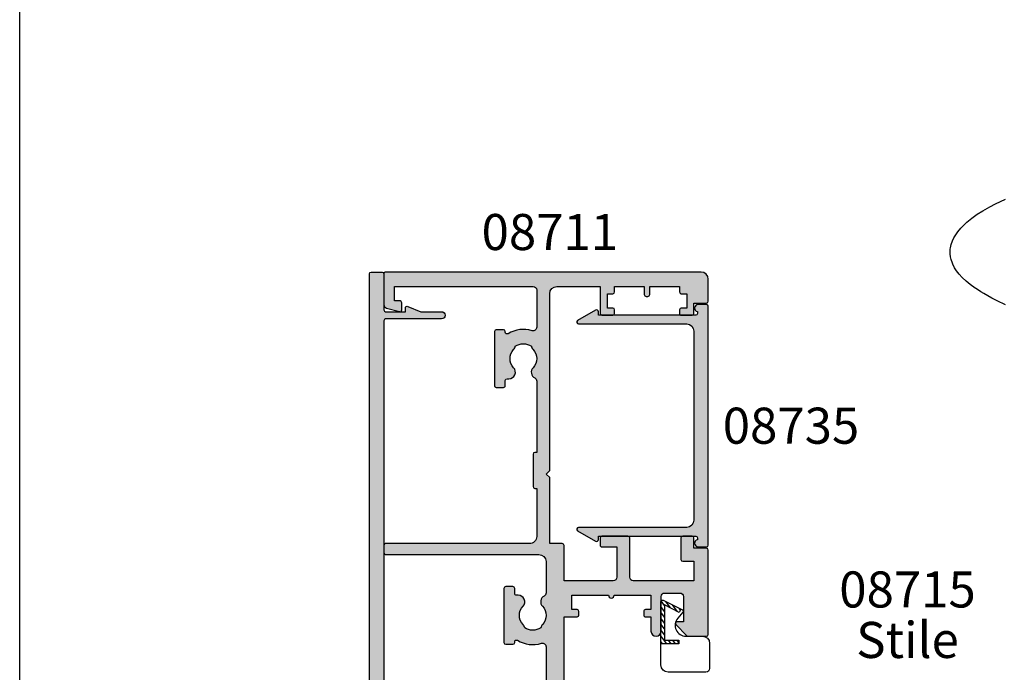
# Model space of a CAD drawing. Units: millimetres. Extents: x 0 to 356, y 0 to 484.
# Drawn here: x 0 to 137, y 89 to 180 of the extents above; entities that cross this region are included whole.
import ezdxf
from ezdxf.enums import TextEntityAlignment as Align

# ---------------------------------------------------------------- set-up
doc = ezdxf.new("R2010")
doc.units = ezdxf.units.MM
doc.header["$LTSCALE"] = 0.25
doc.layers.get('0').update_dxf_attribs({"plot": 0})
for name, color, linetype in [('APL Hatch', 253, 'Continuous'), ('APL Joinery', 2, 'Continuous'), ('APL Notes', 7, 'Continuous')]:
    doc.layers.add(name, color=color, linetype=linetype)
doc.styles.add('Arial-Bold', font='ARIALBD.TTF')
doc.styles.add('Arial-Regular', font='ARIAL.TTF')

# ---------------------------------------------------------------- blocks, each defined once
blk = doc.blocks.new('08730')
at = {"layer": 'APL Hatch'}
h = blk.add_hatch(color=256, dxfattribs=at)
edge = h.paths.add_edge_path()
edge.add_arc((5.25, 0.25), 0.25, -90, 0, ccw=False)
edge.add_line((5.25, 0), (0.25, 0))
edge.add_arc((0.25, -0.25), 0.25, 90, 180)
edge.add_line((0, -0.25), (0, -26.75))
edge.add_arc((0.25, -26.75), 0.25, 180, 270)
edge.add_line((0.25, -27), (7.75, -27))
edge.add_arc((7.75, -26.75), 0.25, 270, 360)
edge.add_line((8, -26.75), (8, -25.75))
edge.add_arc((7.75, -25.75), 0.25, 0, 90)
edge.add_line((7.75, -25.5), (7.289756829953375, -25.5))
edge.add_arc((7.289756829953356, -25.00000000000016), 0.4999999999998366, 148.7025877797584, 270.0000000000023, ccw=False)
edge.add_arc((4.000000000027807, -23.00000000004445), 3.349999999982583, 328.702587780407, 407.6950129596166)
edge.add_arc((5.749999910528667, -21.07711146627559), 0.7499999999724364, 47.69501295897433, 227.6950129584993)
edge.add_arc((4.000000000029955, -22.99999999996929), 1.84999999998068, -47.120418226634285, 47.69501295881253, ccw=False)
edge.add_arc((5.871264375464335, -25.01515995324373), 0.90000000002856, 132.8795817733241, 165.4825757613963)
edge.add_arc((4.000000000015473, -22.99999999996046), 2.050000000012761, 240.0801734071057, 299.19640659309056, ccw=False)
edge.add_arc((2.103441922482063, -24.99137325942925), 0.8999999999810356, 13.79400424017761, 46.39699822747508)
edge.add_arc((4.000000000001479, -23.00000000000185), 1.849999999976534, 138.4154670411306, 226.3969982271822, ccw=False)
edge.add_arc((2.055259044304594, -21.27431676858499), 0.7500000000154243, 318.4154670405723, 429.157961094247)
edge.add_arc((2.500000000000042, -20.10611067274155), 0.5000000000000427, 180.0000000000033, 249.15796109419, ccw=False)
edge.add_line((1.999999999999999, -20.10611067274158), (2, -19.93955301678306))
edge.add_arc((2.25, -19.93955301678306), 0.25, 90, 180, ccw=False)
edge.add_line((2.25, -19.68955301678306), (3, -19.68955301678343))
edge.add_arc((3, -19.28955301678338), 0.4000000000000448, 270, 450)
edge.add_line((3, -18.88955301678334), (2.25, -18.88955301678334))
edge.add_arc((2.25, -18.63955301678334), 0.25, 180, 270, ccw=False)
edge.add_line((2, -18.63955301678334), (2, -14.78955301678343))
edge.add_line((2, -14.78955301678343), (2.799999999999999, -14.78955301678343))
edge.add_arc((2.799999999999999, -14.58955301678343), 0.1999999999999993, 270, 360)
edge.add_line((2.999999999999999, -14.58955301678343), (3, -13.78955301678343))
edge.add_line((3, -13.78955301678343), (5, -13.78955301678343))
edge.add_line((5, -13.78955301678343), (5, -14.53955301678343))
edge.add_arc((5.25, -14.53955301678343), 0.25, 180, 270)
edge.add_line((5.25, -14.78955301678343), (5.75, -14.78955301678343))
edge.add_arc((5.75, -14.53955301678343), 0.25, 270, 360)
edge.add_line((6, -14.53955301678343), (6, -13.03955301678343))
edge.add_arc((5.75, -13.03955301678343), 0.25, 0, 90)
edge.add_line((5.75, -12.78955301678343), (2.5, -12.78955301678343))
edge.add_arc((2.5, -12.28955301678343), 0.5, 180, 270, ccw=False)
edge.add_line((2, -12.28955301678343), (2, -2.5))
edge.add_arc((2.5, -2.5), 0.5, 90, 180, ccw=False)
edge.add_line((2.5, -2), (105.7499999999997, -2))
edge.add_arc((105.7499999999997, -1.75), 0.25, 270, 360)
edge.add_line((105.9999999999998, -1.75), (105.9999999999998, -0.25))
edge.add_arc((105.7499999999997, -0.25), 0.25, 0, 90)
edge.add_line((105.7499999999997, 0), (100.7499999999998, 0))
edge.add_arc((100.7499999999998, 0.25), 0.25, 180, 270, ccw=False)
edge.add_line((100.4999999999997, 0.25), (100.4999999999997, 3))
edge.add_line((100.4999999999997, 3), (100.9999999999992, 2.999999999999993))
edge.add_arc((100.9999999999992, 3.250000000000006), 0.2500000000000124, 270, 382.3735070421803)
edge.add_line((101.231180534412, 3.345160708848937), (100.4999999999998, 5.12146848064132))
edge.add_line((100.4999999999998, 5.12146848064132), (100.4999999999997, 7.9955478446862))
edge.add_arc((99.99999999999979, 7.9955478446862), 0.5, 0, 180)
edge.add_line((99.49999999999977, 7.9955478446862), (99.49999999999979, 0.25))
edge.add_arc((99.24999999999979, 0.25), 0.25, -90, 0, ccw=False)
edge.add_line((99.24999999999979, 0), (6.75, 0))
edge.add_arc((6.75, 0.25), 0.25, 180, 270, ccw=False)
edge.add_line((6.5, 0.25), (6.5, 7.9955478446862))
edge.add_arc((6, 7.9955478446862), 0.5, 0, 180)
edge.add_line((5.5, 7.9955478446862), (5.5, 5.121468480641341))
edge.add_line((5.5, 5.121468480641341), (4.768819465587796, 3.345160708848936))
edge.add_arc((5.000000000000571, 3.250000000000007), 0.2500000000000137, 157.6264929578202, 269.9999999999996)
edge.add_line((5.000000000000569, 2.999999999999993), (5.5, 3))
edge.add_line((5.5, 3), (5.5, 0.25))
at = {"layer": 'APL Joinery', "linetype": 'Continuous'}
blk.add_lwpolyline([(5.5, 0.25, -0.4142135623730951), (5.25, 0), (0.25, 0, 0.4142135623730951), (0, -0.25), (0, -26.75, 0.4142135623730951), (0.25, -27), (7.75, -27, 0.4142135623730951), (8, -26.75), (8, -25.75, 0.4142135623730951), (7.75, -25.5), (7.289756829953375, -25.5, -0.5849231395621138), (6.862515683210524, -24.74025974026035, 0.3589993750619788), (6.254807577006789, -20.52243208156442, 0.9999999999958543), (5.245192244045946, -21.63179085098258, -0.4390496178058308), (5.258850579850575, -24.35565305942581, 0.1432248589152382), (5.000000068218947, -24.78955297868039, -0.263820418017367), (2.977485234958017, -24.77678461135595, 0.1432248589117884), (2.724133656937219, -24.33965110180001, -0.4039324889489646), (2.616242012303901, -21.77211000843244, 0.5246917004122232), (2.322103617723769, -20.57339311107308, -0.311264103520188), (1.999999999999999, -20.10611067274158), (2, -19.93955301678306, -0.4142135623730951), (2.25, -19.68955301678306), (3, -19.68955301678343, 0.9999999999999998), (3, -18.88955301678334), (2.25, -18.88955301678334, -0.4142135623730951), (2, -18.63955301678334), (2, -14.78955301678343), (2.799999999999999, -14.78955301678343, 0.4142135623730951), (2.999999999999999, -14.58955301678343), (3, -13.78955301678343), (5, -13.78955301678343), (5, -14.53955301678343, 0.4142135623730951), (5.25, -14.78955301678343), (5.75, -14.78955301678343, 0.4142135623730951), (6, -14.53955301678343), (6, -13.03955301678343, 0.4142135623730951), (5.75, -12.78955301678343), (2.5, -12.78955301678343, -0.4142135623730951), (2, -12.28955301678343), (2, -2.5, -0.4142135623730951), (2.5, -2), (105.7499999999997, -2, 0.4142135623730951), (105.9999999999998, -1.75), (105.9999999999998, -0.25, 0.4142135623730951), (105.7499999999997, 0), (100.7499999999998, 0, -0.4142135623730951), (100.4999999999997, 0.25), (100.4999999999997, 3), (100.9999999999992, 2.999999999999993, 0.533801728024635), (101.231180534412, 3.345160708848937), (100.4999999999998, 5.12146848064132), (100.4999999999997, 7.9955478446862, 0.9999999999999998), (99.49999999999977, 7.9955478446862), (99.49999999999979, 0.25, -0.4142135623730951), (99.24999999999979, 0), (6.75, 0, -0.4142135623730951), (6.5, 0.25), (6.5, 7.9955478446862, 0.9999999999999998), (5.5, 7.9955478446862), (5.5, 5.121468480641341), (4.768819465587796, 3.345160708848936, 0.5338017280246296), (5.000000000000569, 2.999999999999993), (5.5, 3)], format="xyb", close=True, dxfattribs=at)
blk = doc.blocks.new('08711')
at = {"layer": 'APL Hatch'}
h = blk.add_hatch(color=256, dxfattribs=at)
edge = h.paths.add_edge_path(flags=16)
edge.add_line((2.44142135618183, 15.35857864375348), (1.600000000000363, 14.51715728757202))
edge.add_line((1.600000000000363, 14.51715728757202), (1.600000000000363, 11.99999999999079))
edge.add_arc((2.600000000000363, 11.99999999999079), 1, 180, 270)
edge.add_line((2.600000000000363, 10.99999999999079), (37.49999999999977, 10.99999999999079))
edge.add_arc((37.49999999999977, 11.99999999999079), 1, 270, 360)
edge.add_line((38.49999999999977, 11.99999999999079), (38.49999999999977, 22.20000000000061))
edge.add_arc((37.49999999999977, 22.20000000000061), 1, 0, 90)
edge.add_line((37.49999999999977, 23.20000000000062), (30.5, 23.20000000000062))
edge.add_line((30.5, 23.20000000000062), (30.5, 22.74999999999989))
edge.add_arc((30.25, 22.74999999999989), 0.25, -90, 0, ccw=False)
edge.add_line((30.25, 22.49999999999989), (22.75, 22.49999999999989))
edge.add_arc((22.75, 22.74999999999989), 0.25, 180, 270, ccw=False)
edge.add_line((22.5, 22.74999999999989), (22.5, 23.20000000000062))
edge.add_line((22.5, 23.20000000000062), (15.45000000000072, 23.20000000000062))
edge.add_line((15.45000000000072, 23.20000000000062), (15.45000000000072, 22.74999999999989))
edge.add_arc((15.20000000000073, 22.74999999999989), 0.25, -90, 0, ccw=False)
edge.add_line((15.20000000000073, 22.49999999999989), (10.70000000000073, 22.49999999999989))
edge.add_arc((10.70000000000073, 22.74999999999989), 0.25, 180, 270, ccw=False)
edge.add_line((10.45000000000073, 22.74999999999989), (10.45000000000072, 23.20000000000062))
edge.add_line((10.45000000000072, 23.20000000000062), (2.600000000000363, 23.20000000000062))
edge.add_arc((2.600000000000363, 22.20000000000061), 1, 90, 180)
edge.add_line((1.600000000000363, 22.20000000000061), (1.600000000000363, 16.48284271240956))
edge.add_line((1.600000000000363, 16.48284271240956), (2.441421356181829, 15.6414213562281))
edge.add_arc((2.29999999994452, 15.49999999999079), 0.1999999999999999, -44.99999999999977, 44.999999999999886, ccw=False)
edge = h.paths.add_edge_path()
edge.add_arc((58.39999999999982, 20.64999999999988), 1.850000000000094, 46.65824177278134, 133.3417582272214)
edge.add_arc((56.51254139118206, 22.64999999999995), 0.9000000000000117, 280.73876423995466, 313.341758227225, ccw=False)
edge.add_arc((58.39999999999983, 20.64999999999987), 2.05000000000003, 147.0249334069651, 212.975066593029)
edge.add_arc((56.5125413911821, 18.6499999999997), 0.9000000000002522, 46.65824177278142, 79.2612357600583, ccw=False)
edge.add_arc((58.39999999999989, 20.65000000000008), 1.850000000000089, 226.6582417727815, 313.3417582272215)
edge.add_arc((60.28745860881741, 18.65000000000005), 0.899999999999815, -5.002220859751105e-12, 133.3417582272157, ccw=False)
edge.add_line((61.18745860881722, 18.64999999999998), (61.18745860881722, 18.39999999999998))
edge.add_arc((61.43745860881722, 18.39999999999998), 0.25, 180, 270)
edge.add_line((61.43745860881722, 18.14999999999997), (62.14999999999986, 18.14999999999997))
edge.add_arc((62.14999999999986, 17.89999999999998), 0.25, 0, 90, ccw=False)
edge.add_line((62.39999999999986, 17.89999999999998), (62.39999999999986, 16.89999999999997))
edge.add_arc((62.14999999999986, 16.89999999999997), 0.25, -90, 0, ccw=False)
edge.add_line((62.14999999999986, 16.64999999999998), (54.64999999999986, 16.64999999999998))
edge.add_arc((54.64999999999986, 16.89999999999997), 0.25, 180, 270, ccw=False)
edge.add_line((54.39999999999987, 16.89999999999997), (54.39999999999987, 17.89999999999998))
edge.add_arc((54.64999999999986, 17.89999999999998), 0.25, 90, 180, ccw=False)
edge.add_line((54.64999999999986, 18.14999999999997), (54.73564466788435, 18.14999999999997))
edge.add_arc((54.73564466788489, 18.39999999999993), 0.2499999999999574, 269.9999999998746, 391.5508995539768)
edge.add_arc((58.39999999999964, 20.65000000000027), 4.049999999999965, 162.7402973585359, 211.5508995539779, ccw=False)
edge.add_arc((54.05488780351948, 21.99999999999989), 0.4999999999999997, 342.7402973585196, 450)
edge.add_line((54.05488780351948, 22.49999999999989), (40.99999999999977, 22.49999999999989))
edge.add_arc((40.99999999999977, 21.49999999999989), 1, 90, 180)
edge.add_line((39.99999999999977, 21.49999999999989), (39.99999999999977, 0.75))
edge.add_arc((39.24999999999977, 0.7500000000000002), 0.75, -180, 0, ccw=False)
edge.add_line((38.49999999999977, 0.7500000000000001), (38.49999999999977, 8.19999999999095))
edge.add_arc((37.49999999999983, 8.199999999990894), 0.999999999999943, 3.2569e-12, 90.00000000000325)
edge.add_line((37.49999999999977, 9.199999999990837), (17.82487057628306, 9.199999999990833))
edge.add_arc((16.93745860881813, 9.349999999991056), 0.9000000000000298, 226.6582417727718, 350.40593177312553, ccw=False)
edge.add_arc((15.05000000000043, 7.349999999990881), 1.850000000000099, 46.65824177278398, 133.341758227224)
edge.add_arc((13.1625413911828, 9.349999999990956), 0.8999999999999202, 280.7387642399431, 313.3417582272134, ccw=False)
edge.add_arc((15.05000000000037, 7.349999999990941), 2.050000000000025, 147.0249334069651, 212.9750665930293)
edge.add_arc((13.16254139118266, 5.349999999990778), 0.900000000000236, 46.65824177278131, 79.2612357600583, ccw=False)
edge.add_arc((15.05000000000043, 7.349999999991145), 1.850000000000093, 226.6582417727815, 313.3417582272216)
edge.add_arc((16.93745860881796, 5.349999999991117), 0.8999999999998124, -4.888534022029489e-12, 133.3417582272152, ccw=False)
edge.add_line((17.83745860881777, 5.349999999991041), (17.83745860881777, 4.849999999991041))
edge.add_line((17.83745860881777, 4.849999999991041), (18.80000000000041, 4.849999999991042))
edge.add_arc((18.80000000000041, 4.599999999991042), 0.25, 0, 90, ccw=False)
edge.add_line((19.05000000000041, 4.599999999991042), (19.05000000000041, 3.599999999991041))
edge.add_arc((18.80000000000041, 3.599999999991041), 0.25, -90, 0, ccw=False)
edge.add_line((18.80000000000041, 3.349999999991041), (11.4500000000005, 3.349999999991041))
edge.add_arc((11.4500000000005, 3.599999999991041), 0.25, 180, 270, ccw=False)
edge.add_line((11.2000000000005, 3.599999999991041), (11.2000000000005, 9.199999999990837))
edge.add_line((11.2000000000005, 9.199999999990837), (1.799999999999954, 9.199999999990837))
edge.add_line((1.799999999999954, 9.199999999990837), (1.799999999999954, 1.5))
edge.add_line((1.799999999999954, 1.5), (3.999999999999772, 1.5))
edge.add_line((3.999999999999772, 1.5), (3.999999999999772, 2.25))
edge.add_arc((4.249999999999772, 2.25), 0.25, 90, 180, ccw=False)
edge.add_line((4.249999999999772, 2.5), (5.249999999999772, 2.5))
edge.add_arc((5.249999999999784, 2.250000000000008), 0.2499999999999916, -14.999999999996987, 90.00000000000267, ccw=False)
edge.add_line((5.491481456572046, 2.185295238724393), (5.005232781287517, 0.3705904774487361))
edge.add_arc((4.522269868142984, 0.4999999999999997), 0.4999999999999998, 270, 344.9999999999996, ccw=False)
edge.add_line((4.522269868142984, 0), (0.2000000000000455, 4.55e-14))
edge.add_arc((0.2000000000000227, 0.2000000000000682), 0.2000000000000227, 180.0000000000065, 270.0000000000065, ccw=False)
edge.add_line((0, 0.2000000000000455), (0, 24.74999999999989))
edge.add_arc((0.25, 24.74999999999989), 0.25, 90, 180, ccw=False)
edge.add_line((0.25, 24.99999999999989), (12.55000000000018, 24.99999999999989))
edge.add_line((12.55000000000018, 24.99999999999989), (12.94999999999982, 24.60000000000025))
edge.add_line((12.94999999999982, 24.60000000000025), (13.34999999999945, 24.99999999999989))
edge.add_line((13.34999999999945, 24.99999999999989), (24.59999999999946, 24.99999999999989))
edge.add_line((24.59999999999946, 24.99999999999989), (25, 24.60000000000025))
edge.add_line((25, 24.60000000000025), (25.39999999999964, 24.99999999999989))
edge.add_line((25.39999999999964, 24.99999999999989), (27.60000000000037, 24.99999999999989))
edge.add_line((27.60000000000037, 24.99999999999989), (28, 24.60000000000025))
edge.add_line((28, 24.60000000000025), (28.39999999999964, 24.99999999999989))
edge.add_line((28.39999999999964, 24.99999999999989), (58.19999999999982, 24.99999999999989))
edge.add_line((58.19999999999982, 24.99999999999989), (58.19999999999982, 26.80000000000098))
edge.add_arc((58.44999999999981, 26.80000000000098), 0.25, 90, 180, ccw=False)
edge.add_line((58.44999999999981, 27.05000000000098), (58.94999999999981, 27.05000000000098))
edge.add_arc((58.94999999999981, 26.80000000000098), 0.25, 0, 90, ccw=False)
edge.add_line((59.19999999999982, 26.80000000000098), (59.19999999999982, 26.05000000000098))
edge.add_line((59.19999999999982, 26.05000000000098), (61.19999999999982, 26.05000000000098))
edge.add_line((61.19999999999982, 26.05000000000098), (61.19999999999982, 31.15000000000098))
edge.add_arc((61.19999999999982, 31.55000000000125), 0.4000000000002722, 90, 270, ccw=False)
edge.add_line((61.19999999999982, 31.95000000000153), (61.19999999999982, 37.05000000000098))
edge.add_line((61.19999999999982, 37.05000000000098), (59.19999999999982, 37.05000000000098))
edge.add_line((59.19999999999982, 37.05000000000098), (59.19999999999982, 36.30000000000098))
edge.add_arc((58.94999999999981, 36.30000000000098), 0.25, -90, 0, ccw=False)
edge.add_line((58.94999999999981, 36.05000000000098), (58.44999999999981, 36.05000000000098))
edge.add_arc((58.44999999999981, 36.30000000000098), 0.25, 180, 270, ccw=False)
edge.add_line((58.19999999999982, 36.30000000000098), (58.19999999999982, 37.05000000000007))
edge.add_line((58.19999999999982, 37.05000000000007), (56.19999999999982, 37.04999999999984))
edge.add_arc((56.19999999999982, 37.74999999999977), 0.6999999999999318, 90, 270, ccw=False)
edge.add_line((56.19999999999982, 38.4499999999997), (61, 38.4499999999997))
edge.add_arc((61, 38.94999999999971), 0.5, 270, 360)
edge.add_line((61.5, 38.94999999999971), (61.5, 41.05000000000006))
edge.add_arc((61, 41.05000000000006), 0.5, 0, 90)
edge.add_line((61, 41.55000000000007), (57.5, 41.55000000000007))
edge.add_line((57.5, 41.55000000000007), (57.50000000000018, 40.65000000000043))
edge.add_arc((57.2999999999997, 40.65000000000019), 0.200000000000486, -134.2342415240842, 6.718892109347507e-11, ccw=False)
edge.add_line((57.16048131525804, 40.50670123305451), (55.59072197288795, 42.03505184958213))
edge.add_arc((55.80000000000008, 42.2500000000001), 0.3000000000000873, 180.0000000000407, 225.7657584758901, ccw=False)
edge.add_line((55.5, 42.24999999999988), (55.5, 44.74999999999988))
edge.add_arc((55.75, 44.74999999999988), 0.25, 90, 180, ccw=False)
edge.add_line((55.75, 44.99999999999988), (67.44999999999959, 44.99999999999988))
edge.add_arc((67.44999999999959, 44.74999999999988), 0.25, 0, 90, ccw=False)
edge.add_line((67.69999999999959, 44.74999999999988), (67.69999999999959, 42.99999999999989))
edge.add_line((67.69999999999959, 42.99999999999989), (69.14999999999941, 42.99999999999988))
edge.add_arc((69.14999999999941, 42.74999999999987), 0.25, 0, 90, ccw=False)
edge.add_line((69.3999999999994, 42.74999999999987), (69.3999999999994, 41.4499999999997))
edge.add_arc((69.1499999999994, 41.4499999999997), 0.25, -90, 0, ccw=False)
edge.add_line((69.1499999999994, 41.1999999999997), (66.14999999999941, 41.1999999999997))
edge.add_arc((66.14999999999941, 41.4499999999997), 0.25, 180, 270, ccw=False)
edge.add_line((65.89999999999941, 41.4499999999997), (65.89999999999941, 42.99999999999989))
edge.add_line((65.89999999999941, 42.99999999999989), (63.20000000000004, 42.99999999999989))
edge.add_line((63.20000000000004, 42.99999999999989), (63.20000000000004, 34.59999999999979))
edge.add_arc((63.70000000000004, 34.59999999999979), 0.5, 180, 270)
edge.add_line((63.70000000000004, 34.0999999999998), (69.14999999999942, 34.0999999999998))
edge.add_arc((69.14999999999942, 33.8499999999998), 0.25, 0, 90, ccw=False)
edge.add_line((69.39999999999942, 33.8499999999998), (69.3999999999994, 30.24999999999989))
edge.add_arc((69.14999999999941, 30.24999999999989), 0.25, -90, 0, ccw=False)
edge.add_line((69.14999999999941, 29.99999999999989), (68.1499999999994, 29.99999999999989))
edge.add_arc((68.1499999999994, 30.24999999999989), 0.25, 180, 270, ccw=False)
edge.add_line((67.89999999999941, 30.24999999999989), (67.89999999999941, 32.29999999999961))
edge.add_line((67.89999999999941, 32.29999999999961), (63.70000000000004, 32.29999999999961))
edge.add_arc((63.69999999999993, 31.79999999999973), 0.4999999999998864, 89.99999999998697, 179.999999999987)
edge.add_line((63.20000000000004, 31.79999999999984), (63.20000000000004, 24.99999999999989))
edge.add_line((63.20000000000004, 24.99999999999989), (68.09999999999923, 24.99999999999988))
edge.add_arc((68.09999999999923, 24.74999999999988), 0.25, 0, 90, ccw=False)
edge.add_line((68.34999999999923, 24.74999999999988), (68.34999999999923, 22.99999999999989))
edge.add_line((68.34999999999923, 22.99999999999989), (77.49999999999977, 22.99999999999989))
edge.add_line((77.49999999999977, 22.99999999999989), (77.99999999999977, 22.49999999999989))
edge.add_line((77.99999999999977, 22.49999999999989), (78.49999999999977, 22.99999999999989))
edge.add_line((78.49999999999977, 22.99999999999989), (102.9999999999998, 22.99999999999989))
edge.add_arc((102.9999999999998, 23.99999999999989), 1, 270, 360)
edge.add_line((103.9999999999998, 23.99999999999989), (103.9999999999998, 29.99999999999989))
edge.add_line((103.9999999999998, 29.99999999999989), (100.2499999999997, 29.99999999999989))
edge.add_arc((100.2499999999997, 30.24999999999989), 0.25, 180, 270, ccw=False)
edge.add_line((99.99999999999979, 30.24999999999989), (99.99999999999979, 31.74999999999989))
edge.add_arc((100.2499999999997, 31.74999999999989), 0.25, 90, 180, ccw=False)
edge.add_line((100.2499999999997, 31.99999999999989), (100.7499999999998, 31.99999999999989))
edge.add_arc((100.7499999999998, 31.74999999999989), 0.25, 0, 90, ccw=False)
edge.add_line((100.9999999999998, 31.74999999999989), (100.9999999999998, 30.99999999999989))
edge.add_line((100.9999999999998, 30.99999999999989), (102.9999999999998, 30.99999999999989))
edge.add_line((102.9999999999998, 30.99999999999989), (102.9999999999998, 31.74999999999989))
edge.add_arc((103.2499999999997, 31.74999999999989), 0.25, 90, 180, ccw=False)
edge.add_line((103.2499999999997, 31.99999999999989), (103.9999999999998, 31.99999999999989))
edge.add_line((103.9999999999998, 31.99999999999989), (103.9999999999998, 36.0999999999998))
edge.add_line((103.9999999999998, 36.0999999999998), (102.9999999999998, 36.09999999999989))
edge.add_arc((103, 36.49999999999993), 0.4000000000000413, 89.99999999996737, 269.99999999996743, ccw=False)
edge.add_line((103.0000000000002, 36.89999999999997), (103.9999999999998, 36.89999999999998))
edge.add_line((103.9999999999998, 36.89999999999998), (103.9999999999998, 40.99999999999988))
edge.add_line((103.9999999999998, 40.99999999999988), (103.2499999999997, 40.99999999999988))
edge.add_arc((103.2499999999997, 41.24999999999988), 0.25, 180, 270, ccw=False)
edge.add_line((102.9999999999998, 41.24999999999988), (102.9999999999998, 41.99999999999988))
edge.add_line((102.9999999999998, 41.99999999999988), (100.9999999999998, 41.99999999999988))
edge.add_line((100.9999999999998, 41.99999999999988), (100.9999999999998, 41.24999999999988))
edge.add_arc((100.7499999999998, 41.24999999999988), 0.25, -90, 0, ccw=False)
edge.add_line((100.7499999999998, 40.99999999999988), (100.2499999999997, 40.99999999999988))
edge.add_arc((100.2499999999997, 41.24999999999988), 0.25, 180, 270, ccw=False)
edge.add_line((99.99999999999979, 41.24999999999988), (99.99999999999979, 42.74999999999988))
edge.add_arc((100.2499999999997, 42.74999999999988), 0.25, 90, 180, ccw=False)
edge.add_line((100.2499999999997, 42.99999999999989), (101.6999999999996, 42.99999999999989))
edge.add_line((101.6999999999996, 42.99999999999989), (101.6999999999995, 44.74999999999988))
edge.add_arc((101.9499999999996, 44.74999999999988), 0.25, 90, 180, ccw=False)
edge.add_line((101.9499999999996, 44.99999999999988), (104.9999999999998, 44.99999999999988))
edge.add_arc((104.9999999999998, 43.99999999999988), 1, 0, 90, ccw=False)
edge.add_line((105.9999999999998, 43.99999999999988), (105.9999999999999, 0.1999999999998181))
edge.add_arc((105.8, 0.199999999999914), 0.1999999999999176, 269.99999999997556, 359.99999999997254, ccw=False)
edge.add_line((105.7999999999999, -3.6e-15), (101.477730131857, 0))
edge.add_arc((101.477730131857, 0.5000000000000372), 0.5000000000000372, 194.9999999999977, 269.99999999999676, ccw=False)
edge.add_line((100.9947672187125, 0.3705904774487867), (100.5085185434275, 2.185295238724371))
edge.add_arc((100.7499999999998, 2.249999999999996), 0.2500000000000049, 90, 194.9999999999984, ccw=False)
edge.add_line((100.7499999999998, 2.500000000000001), (101.7499999999998, 2.5))
edge.add_arc((101.7499999999998, 2.25), 0.25, 0, 90, ccw=False)
edge.add_line((101.9999999999998, 2.25), (101.9999999999998, 1.5))
edge.add_line((101.9999999999998, 1.5), (103.9999999999998, 1.5))
edge.add_line((103.9999999999998, 1.5), (103.9999999999998, 20.6999999999997))
edge.add_arc((103.4999999999997, 20.6999999999997), 0.5, 0, 90)
edge.add_line((103.4999999999997, 21.1999999999997), (98.34511219648016, 21.1999999999997))
edge.add_arc((98.34511219648, 20.69999999999963), 0.500000000000071, 89.99999999998046, 197.2597026414611)
edge.add_arc((93.99999999999999, 19.34999999999974), 4.049999999999812, -31.550899553971192, 17.259702641470824, ccw=False)
edge.add_arc((97.66435533211485, 17.09999999999979), 0.2499999999999937, 148.4491004460027, 270.0000000001042)
edge.add_line((97.66435533211529, 16.8499999999998), (97.74999999999977, 16.84999999999979))
edge.add_arc((97.74999999999977, 16.59999999999979), 0.25, 0, 90, ccw=False)
edge.add_line((97.99999999999977, 16.59999999999979), (97.99999999999977, 15.59999999999979))
edge.add_arc((97.74999999999977, 15.59999999999979), 0.25, -90, 0, ccw=False)
edge.add_line((97.74999999999977, 15.34999999999979), (90.24999999999977, 15.34999999999979))
edge.add_arc((90.24999999999977, 15.59999999999979), 0.25, 180, 270, ccw=False)
edge.add_line((89.99999999999976, 15.59999999999979), (89.99999999999976, 16.59999999999979))
edge.add_arc((90.24999999999977, 16.59999999999979), 0.25, 90, 180, ccw=False)
edge.add_line((90.24999999999977, 16.84999999999979), (90.96254139118243, 16.84999999999979))
edge.add_arc((90.96254139118243, 17.09999999999979), 0.25, 270, 360)
edge.add_line((91.2125413911824, 17.09999999999979), (91.21254139118204, 17.34999999999979))
edge.add_arc((92.11254139118208, 17.34999999999973), 0.9000000000000341, 46.65824177277591, 179.999999999996, ccw=False)
edge.add_arc((93.9999999999998, 19.3499999999999), 1.850000000000099, 226.6582417727815, 313.3417582272215)
edge.add_arc((95.8874586088175, 17.35), 0.899999999999819, 100.73876423995102, 133.3417582272285, ccw=False)
edge.add_arc((93.99999999999973, 19.34999999999982), 2.050000000000044, 327.0249334069682, 392.975066593032)
edge.add_arc((95.88745860881754, 21.35000000000004), 0.9000000000002257, 226.6582417727799, 259.2612357600502, ccw=False)
edge.add_arc((93.99999999999974, 19.34999999999969), 1.850000000000089, 46.6582417727818, 133.3417582272218)
edge.add_arc((92.11254139118198, 21.34999999999998), 0.9000000000001843, 207.6640044961697, 313.3417582272152, ccw=False)
edge.add_arc((90.87258171441808, 20.69999999999955), 0.5000000000001535, 27.6640044962588, 90.00000000001629)
edge.add_line((90.87258171441793, 21.19999999999971), (80.99999999999979, 21.1999999999997))
edge.add_line((80.99999999999979, 21.1999999999997), (80.99999999999979, 20.9499999999997))
edge.add_arc((80.74999999999977, 20.9499999999997), 0.25, -90, 0, ccw=False)
edge.add_line((80.74999999999977, 20.6999999999997), (76.24999999999977, 20.6999999999997))
edge.add_arc((76.24999999999977, 20.9499999999997), 0.25, 180, 270, ccw=False)
edge.add_line((75.99999999999977, 20.9499999999997), (75.99999999999977, 21.1999999999997))
edge.add_line((75.99999999999977, 21.1999999999997), (69.34999999999923, 21.1999999999997))
edge.add_arc((69.34999999999923, 20.19999999999971), 1, 90, 180)
edge.add_line((68.34999999999923, 20.19999999999971), (68.34999999999923, 0.25))
edge.add_arc((68.09999999999923, 0.25), 0.25, -90, 0, ccw=False)
edge.add_line((68.09999999999923, 0), (67.09999999999923, 0))
edge.add_arc((67.09999999999923, 0.25), 0.25, 180, 270, ccw=False)
edge.add_line((66.84999999999923, 0.25), (66.84999999999923, 21.49999999999989))
edge.add_arc((65.84999999999923, 21.49999999999989), 1, 0, 90)
edge.add_line((65.84999999999923, 22.49999999999989), (61.52741828558169, 22.50000000000011))
edge.add_arc((61.52741828558146, 21.99999999999999), 0.5000000000001208, 89.99999999997395, 152.3359955037976)
edge.add_arc((60.28745860881755, 22.65000000000006), 0.9000000000000762, 226.6582417727764, 332.33599550381945, ccw=False)
at = {"layer": 'APL Joinery', "linetype": 'Continuous'}
for points in [[(59.66974488229534, 21.99545454545457, 0.3973597071194891), (57.13025511770425, 21.99545454545452, -0.1432248589116676), (56.68023962680236, 21.76576173925239, 0.2959768337492572), (56.68023962680225, 19.53423826074753, -0.1432248589116968), (57.13025511770439, 19.30454545454538, 0.397359707119489), (59.66974488229547, 19.30454545454544, -0.6577630104416994), (61.18745860881722, 18.64999999999998), (61.18745860881722, 18.39999999999998, 0.4142135623730951), (61.43745860881722, 18.14999999999997), (62.14999999999986, 18.14999999999997, -0.4142135623730951), (62.39999999999986, 17.89999999999998), (62.39999999999986, 16.89999999999997, -0.4142135623730951), (62.14999999999986, 16.64999999999998), (54.64999999999986, 16.64999999999998, -0.4142135623730951), (54.39999999999987, 16.89999999999997), (54.39999999999987, 17.89999999999998, -0.4142135623730951), (54.64999999999986, 18.14999999999997), (54.73564466788435, 18.14999999999997, 0.5864085658434003), (54.94868858254269, 18.5308139534883, -0.2162560767306049), (54.5323726602755, 21.85164835164816, 0.5054633634252831), (54.05488780351948, 22.49999999999989), (40.99999999999977, 22.49999999999989, 0.4142135623730951), (39.99999999999977, 21.49999999999989), (39.99999999999977, 0.7500000000000002, -0.9999999999999998), (38.49999999999977, 0.7500000000000001), (38.49999999999977, 8.19999999999095, 0.4142135623730951), (37.49999999999977, 9.199999999990837), (17.82487057628306, 9.199999999990833, -0.599363233482999), (16.31974488229589, 8.69545454544564, 0.397359707119489), (13.78025511770479, 8.695454545445463, -0.1432248589116674), (13.3302396268029, 8.465761739243458, 0.2959768337492583), (13.3302396268028, 6.234238260738591, -0.1432248589116976), (13.78025511770493, 6.004545454536444, 0.3973597071194893), (16.31974488229602, 6.004545454536513, -0.6577630104416957), (17.83745860881777, 5.349999999991041), (17.83745860881777, 4.849999999991041), (18.80000000000041, 4.849999999991042, -0.4142135623730951), (19.05000000000041, 4.599999999991042), (19.05000000000041, 3.599999999991041, -0.4142135623730951), (18.80000000000041, 3.349999999991041), (11.4500000000005, 3.349999999991041, -0.4142135623730951), (11.2000000000005, 3.599999999991041), (11.2000000000005, 9.199999999990837), (1.799999999999954, 9.199999999990837), (1.799999999999954, 1.5), (3.999999999999772, 1.5), (3.999999999999772, 2.25, -0.4142135623730951), (4.249999999999772, 2.5), (5.249999999999772, 2.5, -0.4931454260313021), (5.491481456572046, 2.185295238724393), (5.005232781287517, 0.370590477448736, -0.3394542588633739), (4.522269868142984, 0), (0.2000000000000454, 4.55e-14, -0.4142135623730951), (0, 0.2000000000000455), (0, 24.74999999999989, -0.4142135623730951), (0.25, 24.99999999999989), (12.55000000000018, 24.99999999999989), (12.94999999999982, 24.60000000000025), (13.34999999999945, 24.99999999999989), (24.59999999999946, 24.99999999999989), (25, 24.60000000000025), (25.39999999999964, 24.99999999999989), (27.60000000000037, 24.99999999999989), (28, 24.60000000000025), (28.39999999999964, 24.99999999999989), (58.19999999999982, 24.99999999999989), (58.19999999999982, 26.80000000000098, -0.4142135623730951), (58.44999999999981, 27.05000000000098), (58.94999999999981, 27.05000000000098, -0.4142135623730951), (59.19999999999982, 26.80000000000098), (59.19999999999982, 26.05000000000098), (61.19999999999982, 26.05000000000098), (61.19999999999982, 31.15000000000098, -0.9999999999999998), (61.19999999999982, 31.95000000000153), (61.19999999999982, 37.05000000000098), (59.19999999999982, 37.05000000000098), (59.19999999999982, 36.30000000000098, -0.4142135623730951), (58.94999999999981, 36.05000000000098), (58.44999999999981, 36.05000000000098, -0.4142135623730951), (58.19999999999982, 36.30000000000098), (58.19999999999982, 37.05000000000007), (56.19999999999982, 37.04999999999984, -0.9999999999999998), (56.19999999999982, 38.4499999999997), (61, 38.4499999999997, 0.4142135623730951), (61.5, 38.94999999999971), (61.5, 41.05000000000006, 0.4142135623730951), (61, 41.55000000000007), (57.5, 41.55000000000007), (57.50000000000018, 40.65000000000043, -0.6633563900128245), (57.16048131525804, 40.50670123305451), (55.59072197288795, 42.03505184958213, -0.2023881424380649), (55.5, 42.24999999999988), (55.5, 44.74999999999988, -0.4142135623730951), (55.75, 44.99999999999988), (67.44999999999959, 44.99999999999988, -0.4142135623730951), (67.69999999999959, 44.74999999999988), (67.69999999999959, 42.99999999999989), (69.14999999999941, 42.99999999999988, -0.4142135623730951), (69.3999999999994, 42.74999999999987), (69.3999999999994, 41.4499999999997, -0.4142135623730951), (69.1499999999994, 41.1999999999997), (66.14999999999941, 41.1999999999997, -0.4142135623730951), (65.89999999999941, 41.4499999999997), (65.89999999999941, 42.99999999999989), (63.20000000000004, 42.99999999999989), (63.20000000000004, 34.59999999999979, 0.4142135623730951), (63.70000000000004, 34.0999999999998), (69.14999999999942, 34.0999999999998, -0.4142135623730951), (69.39999999999942, 33.8499999999998), (69.3999999999994, 30.24999999999989, -0.4142135623730951), (69.14999999999941, 29.99999999999989), (68.1499999999994, 29.99999999999989, -0.4142135623730951), (67.89999999999941, 30.24999999999989), (67.89999999999941, 32.29999999999961), (63.70000000000004, 32.29999999999961, 0.4142135623730951), (63.20000000000004, 31.79999999999984), (63.20000000000004, 24.99999999999989), (68.09999999999923, 24.99999999999988, -0.4142135623730951), (68.34999999999923, 24.74999999999988), (68.34999999999923, 22.99999999999989), (77.49999999999977, 22.99999999999989), (77.99999999999977, 22.49999999999989), (78.49999999999977, 22.99999999999989), (102.9999999999998, 22.99999999999989, 0.4142135623730951), (103.9999999999998, 23.99999999999989), (103.9999999999998, 29.99999999999989), (100.2499999999997, 29.99999999999989, -0.4142135623730951), (99.99999999999979, 30.24999999999989), (99.99999999999979, 31.74999999999989, -0.4142135623730951), (100.2499999999997, 31.99999999999989), (100.7499999999998, 31.99999999999989, -0.4142135623730951), (100.9999999999998, 31.74999999999989), (100.9999999999998, 30.99999999999989), (102.9999999999998, 30.99999999999989), (102.9999999999998, 31.74999999999989, -0.4142135623730951), (103.2499999999997, 31.99999999999989), (103.9999999999998, 31.99999999999989), (103.9999999999998, 36.0999999999998), (102.9999999999998, 36.09999999999989, -0.9999999999999998), (103.0000000000002, 36.89999999999997), (103.9999999999998, 36.89999999999998), (103.9999999999998, 40.99999999999988), (103.2499999999997, 40.99999999999988, -0.4142135623730951), (102.9999999999998, 41.24999999999988), (102.9999999999998, 41.99999999999988), (100.9999999999998, 41.99999999999988), (100.9999999999998, 41.24999999999988, -0.4142135623730951), (100.7499999999998, 40.99999999999988), (100.2499999999997, 40.99999999999988, -0.4142135623730951), (99.99999999999979, 41.24999999999988), (99.99999999999979, 42.74999999999988, -0.4142135623730951), (100.2499999999997, 42.99999999999989), (101.6999999999996, 42.99999999999989), (101.6999999999995, 44.74999999999988, -0.4142135623730951), (101.9499999999996, 44.99999999999988), (104.9999999999998, 44.99999999999988, -0.4142135623730951), (105.9999999999998, 43.99999999999988), (105.9999999999999, 0.199999999999818, -0.4142135623730795), (105.7999999999999, -3.6e-15), (101.477730131857, 0, -0.3394542588633715), (100.9947672187125, 0.3705904774487867), (100.5085185434275, 2.185295238724371, -0.4931454260312953), (100.7499999999998, 2.500000000000001), (101.7499999999998, 2.5, -0.4142135623730951), (101.9999999999998, 2.25), (101.9999999999998, 1.5), (103.9999999999998, 1.5), (103.9999999999998, 20.6999999999997, 0.4142135623730951), (103.4999999999997, 21.1999999999997), (98.34511219648016, 21.1999999999997, 0.5054633634252848), (97.86762733972384, 20.55164835164804, -0.2162560767306055), (97.45131141745705, 17.23081395348826, 0.586408565843396), (97.66435533211529, 16.8499999999998), (97.74999999999977, 16.84999999999979, -0.4142135623730951), (97.99999999999977, 16.59999999999979), (97.99999999999977, 15.59999999999979, -0.4142135623730951), (97.74999999999977, 15.34999999999979), (90.24999999999977, 15.34999999999979, -0.4142135623730951), (89.99999999999976, 15.59999999999979), (89.99999999999976, 16.59999999999979, -0.4142135623730951), (90.24999999999977, 16.84999999999979), (90.96254139118243, 16.84999999999979, 0.4142135623730951), (91.2125413911824, 17.09999999999979), (91.21254139118204, 17.34999999999979, -0.6577630104416955), (92.73025511770429, 18.00454545454519, 0.3973597071194888), (95.26974488229538, 18.00454545454526, -0.143224858911699), (95.71976037319727, 18.23423826074738, 0.2959768337492567), (95.71976037319727, 20.46576173925226, -0.1432248589116676), (95.26974488229526, 20.69545454545439, 0.3973597071194891), (92.73025511770417, 20.69545454545431, -0.4968272475439221), (91.31542445611927, 20.93214285714302, 0.2789039971400425), (90.87258171441793, 21.19999999999971), (80.99999999999979, 21.1999999999997), (80.99999999999979, 20.9499999999997, -0.4142135623730951), (80.74999999999977, 20.6999999999997), (76.24999999999977, 20.6999999999997, -0.4142135623730951), (75.99999999999977, 20.9499999999997), (75.99999999999977, 21.1999999999997), (69.34999999999923, 21.1999999999997, 0.4142135623730951), (68.34999999999923, 20.19999999999971), (68.34999999999923, 0.25, -0.4142135623730951), (68.09999999999923, 0), (67.09999999999923, 0, -0.4142135623730951), (66.84999999999923, 0.25), (66.84999999999923, 21.49999999999989, 0.4142135623730951), (65.84999999999923, 22.49999999999989), (61.52741828558169, 22.50000000000011, 0.2789039971403536), (61.08457554388007, 22.23214285714301, -0.4968272475439087)], [(2.44142135618183, 15.35857864375348), (1.600000000000363, 14.51715728757202), (1.600000000000363, 11.99999999999079, 0.4142135623730951), (2.600000000000363, 10.99999999999079), (37.49999999999977, 10.99999999999079, 0.4142135623730951), (38.49999999999977, 11.99999999999079), (38.49999999999977, 22.20000000000061, 0.4142135623730951), (37.49999999999977, 23.20000000000062), (30.5, 23.20000000000062), (30.5, 22.74999999999989, -0.4142135623730951), (30.25, 22.49999999999989), (22.75, 22.49999999999989, -0.4142135623730951), (22.5, 22.74999999999989), (22.5, 23.20000000000062), (15.45000000000072, 23.20000000000062), (15.45000000000072, 22.74999999999989, -0.4142135623730951), (15.20000000000073, 22.49999999999989), (10.70000000000073, 22.49999999999989, -0.4142135623730951), (10.45000000000073, 22.74999999999989), (10.45000000000072, 23.20000000000062), (2.600000000000363, 23.20000000000062, 0.4142135623730951), (1.600000000000363, 22.20000000000061), (1.600000000000363, 16.48284271240956), (2.441421356181829, 15.6414213562281, -0.4142135623730938)]]:
    blk.add_lwpolyline(points, format="xyb", close=True, dxfattribs=at)
blk = doc.blocks.new('08735')
at = {"layer": 'APL Hatch'}
h = blk.add_hatch(color=256, dxfattribs=at)
edge = h.paths.add_edge_path()
edge.add_arc((33.29999999999672, -1.399999999999637), 0.500000000000012, 191.5369590328124, 360.0000000000001)
edge.add_line((33.79999999999673, -1.399999999999636), (33.79999999999673, -0.25))
edge.add_arc((33.54999999999673, -0.25), 0.25, 0, 90)
edge.add_line((33.54999999999673, 0), (0.4500000000000029, 0))
edge.add_arc((0.4499999999999993, -0.25), 0.25, 90, 180)
edge.add_line((0.1999999999999993, -0.25), (0.1999999999999803, -1.399999999999636))
edge.add_arc((0.6999999999999483, -1.399999999999832), 0.499999999999968, 179.9999999999774, 348.4630409671642)
edge.add_line((1.189897948556517, -1.5), (1.449999999999999, -1.5))
edge.add_arc((1.449999999999999, -1.75), 0.25, 0, 90, ccw=False)
edge.add_line((1.699999999999999, -1.75), (1.699999999999999, -15.24999999999886))
edge.add_line((1.699999999999999, -15.24999999999886), (1.199999999999999, -15.24999999999886))
edge.add_arc((1.200000000000054, -15.49999999999884), 0.2499999999999805, 90.00000000001273, 210.0000000000078)
edge.add_line((0.9834936490539796, -15.62499999999886), (2.433493649053653, -18.13647367097351))
edge.add_arc((2.649999999999817, -18.0114736709736), 0.2500000000000005, 209.9999999999755, 360)
edge.add_line((2.899999999999817, -18.0114736709736), (2.899999999999817, -3))
edge.add_arc((3.899999999999817, -3), 1, 90, 180, ccw=False)
edge.add_line((3.899999999999817, -2), (30.09999999999691, -2))
edge.add_arc((30.09999999999691, -3), 1, 0, 90, ccw=False)
edge.add_line((31.09999999999691, -3), (31.09999999999691, -18.0114736709736))
edge.add_arc((31.34999999999685, -18.01147367097366), 0.2499999999999396, 179.9999999999853, 330.0000000000093)
edge.add_line((31.56650635094293, -18.1364736709736), (33.01650635094285, -15.62499999999884))
edge.add_arc((32.79999999999673, -15.49999999999886), 0.2499999999999993, 330.0000000000046, 450)
edge.add_line((32.79999999999673, -15.24999999999886), (32.29999999999673, -15.24999999999886))
edge.add_line((32.29999999999673, -15.24999999999886), (32.29999999999673, -1.75))
edge.add_arc((32.54999999999673, -1.75), 0.25, 90, 180, ccw=False)
edge.add_line((32.54999999999673, -1.5), (32.81010205144007, -1.499999999999612))
at = {"layer": 'APL Joinery', "linetype": 'Continuous'}
blk.add_lwpolyline([(32.81010205144007, -1.499999999999612, 0.904069105618463), (33.79999999999673, -1.399999999999636), (33.79999999999673, -0.25, 0.4142135623730951), (33.54999999999673, 0), (0.4499999999999993, 0, 0.4142135623730951), (0.1999999999999993, -0.25), (0.1999999999999803, -1.399999999999636, 0.9040691056184559), (1.189897948556517, -1.5), (1.449999999999999, -1.5, -0.4142135623730951), (1.699999999999999, -1.75), (1.699999999999999, -15.24999999999886), (1.199999999999999, -15.24999999999886, 0.5773502691895979), (0.9834936490539796, -15.62499999999886), (2.433493649053653, -18.13647367097351, 0.767326987979131), (2.899999999999817, -18.0114736709736), (2.899999999999817, -3, -0.4142135623730951), (3.899999999999817, -2), (30.09999999999691, -2, -0.4142135623730951), (31.09999999999691, -3), (31.09999999999691, -18.0114736709736, 0.767326987979131), (31.56650635094293, -18.1364736709736), (33.01650635094285, -15.62499999999884, 0.5773502691895971), (32.79999999999673, -15.24999999999886), (32.29999999999673, -15.24999999999886), (32.29999999999673, -1.75, -0.4142135623730951), (32.54999999999673, -1.5)], format="xyb", close=True, dxfattribs=at)
blk = doc.blocks.new('9010317')
at = {"layer": 'APL Joinery', "ltscale": 20}
h = blk.add_hatch(dxfattribs=at)
h.set_pattern_fill('ANSI31', color=252, scale=0.15, angle=-81.00000000000001, style=0)
h.set_pattern_definition([(324, (10.33962909005746, 8.215365886992856), (0.2799327264042904, 0.3852943435710686), [])])
h.paths.add_polyline_path([(-0.7211145618000501, -1.985557280899996), (-1.962054778372538, 0.4963231522447665), (-2.409268373872576, 0.2727163544948894), (-1.385410196625116, -1.775000000000034), (-6.282931759278142, -1.775000000000034), (-6.282931759278142, 0.2249999999999659), (-6.782931759278142, 0.2249999999999659), (-6.782931759278142, -2.275000000000034), (-0.9000000000000483, -2.275000000000034, 0.5575365158350776)])
at = {"layer": 'APL Joinery', "color": 252, "linetype": 'Continuous'}
blk.add_lwpolyline([(-0.7211145618000483, -1.985557280900001), (-2.071114561800071, 0.7144427190998162, 0.4884978633711547), (-2.38043739035703, 0.776611632788729), (-3.221719572323456, 0.0528238181521985, -0.6414138097735301), (-5.700000000000045, 1.189911064067302), (-5.700000000000045, 3.474999999999965, 0.4142135623730951), (-6.700000000000045, 4.474999999999965), (-10.20000000000004, 4.474999999999965, 0.4142135623730951), (-10.70000000000004, 3.974999999999965), (-10.70000000000004, -1.275000000000034, 0.4142135623730951), (-9.700000000000045, -2.275000000000034), (-0.9000000000000341, -2.275000000000034, 0.5575365158350433)], format="xyb", close=True, dxfattribs=at)
blk.add_lwpolyline([(-1.962054778372532, 0.49632315224477), (-2.409268373872578, 0.2727163544948894), (-1.385410196625116, -1.775000000000034), (-6.282931759278142, -1.775000000000034), (-6.282931759278142, 0.2249999999999659), (-6.782931759278142, 0.2249999999999659), (-6.782931759278142, -2.275000000000034)], dxfattribs=at)

msp = doc.modelspace()

# ---------------------------------------------------------------- linework, layer by layer
at = {"color": 253}
msp.add_lwpolyline([(0, 0), (0, 483.9999999999998), (356, 483.9999999999998), (356, 0)], close=True, dxfattribs=at)
at = {"layer": 'APL Joinery', "color": 8, "linetype": 'Continuous'}
msp.add_lwpolyline([(136.7069173453574, 140.3972144401673), (135.5530656377808, 140.9382396950816), (135.5530649385005, 140.9382403994413), (134.8070016614516, 141.3189318374943), (134.2454142010534, 141.6247286366093), (133.6804855527926, 141.95158956988), (133.2976776565256, 142.1852802335266), (132.9510262985446, 142.4061616709561), (132.5968893086411, 142.6415410822246), (132.4793086718605, 142.7219750825613), (132.4793089385007, 142.7219743994414), (131.7862979107436, 143.2240305212094), (131.2385570371098, 143.6682409401178), (130.676850583458, 144.1920952833764), (130.2854951642455, 144.6203318534628), (129.928734584777, 145.0835517211833), (129.6462452830124, 145.5318822485963), (129.4046582822123, 146.0203521945685), (129.3361927229007, 146.1897066519414), (129.3361929385006, 146.1897083994417), (129.180387510987, 146.6763253468679), (129.0979573077343, 147.0589217098089), (129.0489399308661, 147.4532327022382), (129.0367832024372, 147.8134028987089), (129.0497227197709, 148.0892859410955), (129.0737836521808, 148.3016897994417), (129.0737829385007, 148.3016883994414), (129.1701072061506, 148.7598038580899), (129.3491031860681, 149.271739583678), (129.5437517080525, 149.6778621653206), (129.7991419711, 150.10694013112), (130.0964784900046, 150.5252330618698), (130.4976257697824, 151.0078099922094), (130.8313741623008, 151.3626540125214), (130.8313749385007, 151.3626543994414), (131.3672996779151, 151.8713276385083), (132.0171754106534, 152.4096496847184), (132.7622306121639, 152.9462462199132), (133.5492060689074, 153.443217587963), (134.5365793701199, 153.9940008597618), (135.3214373795009, 154.3917514450414), (135.3214369385005, 154.3917523994414), (136.6994165233976, 155.0339454991819)], dxfattribs=at)

# ---------------------------------------------------------------- block references
at = {"layer": 'APL Joinery', "xscale": -1, "rotation": 270}
for name, p in [('08730', (50.49547159890448, 38.93798435500119)), ('08711', (50.49547159890437, 38.93798435500119)), ('9010317', (91.19793024553849, 100.1661221414411))]:
    msp.add_blockref(name, p, dxfattribs=at)
at = {"layer": 'APL Joinery', "rotation": 270}
msp.add_blockref('08735', (95.49547159890432, 140.6379843550008), dxfattribs=at)

# ---------------------------------------------------------------- texts
at = {"layer": 'APL Notes'}
for s, style, p in [('08711', 'Arial-Bold', (73.51707634451861, 147.9852788866065)), ('08715', 'Arial-Bold', (123.1199649124695, 98.43486751056432)), ('Stile', 'Arial-Regular', (123.1199649124695, 91.43486751056432))]:
    msp.add_text(s, height=5, dxfattribs=dict(at, style=style)).set_placement(p, align=Align.CENTER)
at = {"layer": 'APL Notes', "style": 'Arial-Bold'}
msp.add_text('08735', height=5, dxfattribs=at).set_placement((97.49547159890433, 123.6379843550024), align=Align.MIDDLE_LEFT)

doc.saveas('drawing.dxf')
